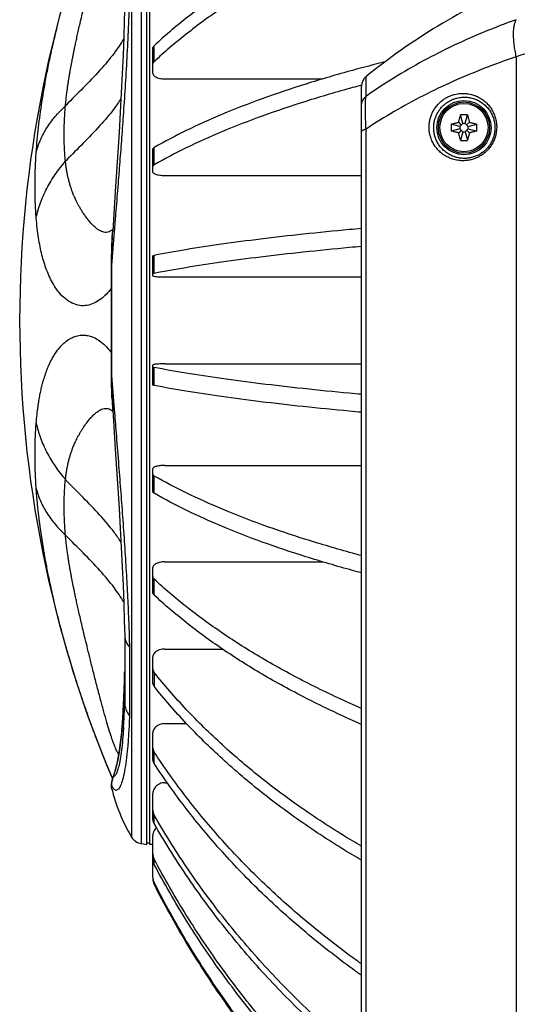
# Model space of a CAD drawing. Units: millimetres. Extents: x 0 to 297, y 0 to 210.
# Drawn here: x 168 to 176, y 155 to 172 of the extents above; entities that cross this region are included whole.
import ezdxf

# ---------------------------------------------------------------- set-up
doc = ezdxf.new("R2010")
doc.units = ezdxf.units.MM
doc.header["$LTSCALE"] = 16.335
doc.layers.get('0').update_dxf_attribs({"linetype": 'CONTINUOUS'})

msp = doc.modelspace()

# ---------------------------------------------------------------- linework, layer by layer
for p, q in [((169.921, 175.206), (169.921, 158.062)), ((170.081, 175.317), (170.081, 157.951)), ((170.178, 157.934), (170.178, 175.334)), ((170.228, 157.934), (170.228, 175.334)), ((170.278, 170.735), (170.278, 171.15)), ((170.299, 170.928), (170.299, 171.193)), ((176.309, 171.009), (176.309, 147.029)), ((174.13, 170.925), (174.129, 170.925)), ((170.478, 170.641), (173.095, 170.641)), ((173.815, 170.353), (173.815, 170.679)), ((173.742, 170.538), (173.738, 170.537)), ((173.741, 134.879), (173.741, 170.524)), ((175.423, 169.903), (175.385, 170.045)), ((175.46, 169.903), (175.498, 170.045)), ((173.815, 147.723), (173.815, 169.81)), ((175.372, 169.852), (175.23, 169.89)), ((175.372, 169.815), (175.23, 169.777)), ((175.397, 169.878), (175.353, 169.922)), ((175.423, 169.903), (175.372, 169.852)), ((175.372, 169.852), (175.372, 169.815)), ((175.372, 169.815), (175.423, 169.764)), ((175.46, 169.903), (175.423, 169.903)), ((175.511, 169.852), (175.46, 169.903)), ((175.46, 169.764), (175.511, 169.815)), ((175.485, 169.878), (175.53, 169.922)), ((175.511, 169.852), (175.652, 169.89)), ((175.511, 169.815), (175.511, 169.852)), ((175.511, 169.815), (175.652, 169.777)), ((175.397, 169.79), (175.353, 169.745)), ((175.423, 169.764), (175.385, 169.623)), ((175.423, 169.764), (175.46, 169.764)), ((175.46, 169.764), (175.498, 169.623)), ((175.485, 169.79), (175.53, 169.745)), ((170.278, 169.097), (170.278, 169.477)), ((170.299, 169.216), (170.299, 169.503)), ((170.478, 169.039), (173.741, 169.039)), ((169.605, 168.028), (169.611, 168.116)), ((170.278, 167.375), (170.278, 167.704)), ((170.299, 167.415), (170.299, 167.713)), ((169.591, 167.546), (169.591, 165.722)), ((169.592, 165.721), (169.592, 167.547)), ((170.478, 167.355), (173.741, 167.355)), ((170.278, 165.563), (170.278, 165.893)), ((170.478, 165.913), (173.741, 165.913)), ((170.299, 165.554), (170.299, 165.853)), ((170.278, 163.79), (170.278, 164.17)), ((170.478, 164.228), (173.741, 164.228)), ((170.299, 163.764), (170.299, 164.051)), ((170.478, 162.626), (173.095, 162.626)), ((170.278, 162.117), (170.278, 162.532)), ((170.299, 162.075), (170.299, 162.339)), ((169.804, 161.648), (169.81, 161.394)), ((169.81, 161.397), (169.81, 160.304)), ((169.889, 161.211), (169.889, 160.067)), ((170.478, 161.179), (171.432, 161.179)), ((170.278, 160.618), (170.278, 161.052)), ((169.807, 160.685), (169.807, 160.684)), ((170.299, 160.792), (170.299, 160.56)), ((169.793, 160.305), (169.794, 160.331)), ((169.771, 159.908), (169.769, 159.888)), ((169.769, 159.888), (169.769, 159.885)), ((169.776, 159.977), (169.776, 159.975)), ((170.478, 159.941), (170.837, 159.941)), ((169.751, 159.71), (169.752, 159.713)), ((170.278, 159.349), (170.278, 159.786)), ((169.73, 159.541), (169.731, 159.547)), ((170.299, 159.28), (170.299, 159.47)), ((169.607, 159.024), (169.6, 158.998)), ((169.617, 159.052), (169.607, 159.024)), ((169.626, 159.078), (169.617, 159.052)), ((169.595, 158.975), (169.591, 158.954)), ((169.591, 158.954), (169.591, 158.938)), ((169.591, 158.938), (169.591, 158.884)), ((169.592, 158.872), (169.592, 158.926)), ((169.6, 158.999), (169.595, 158.975)), ((170.478, 158.96), (170.517, 158.96)), ((170.278, 158.361), (170.278, 158.783)), ((170.299, 158.281), (170.299, 158.423)), ((170.278, 157.393), (170.278, 158.083)), ((170.081, 157.951), (170.178, 157.934)), ((170.228, 157.959), (170.178, 157.959)), ((170.278, 157.935), (170.228, 157.934)), ((170.299, 157.604), (170.299, 157.691)), ((170.299, 157.274), (170.299, 157.303)), ((170.311, 157.28), (170.299, 157.303))]:
    msp.add_line(p, q)
for points in [[(169.81, 171.873), (169.804, 171.621), (169.795, 171.334), (169.783, 171.035), (169.769, 170.725), (169.753, 170.408), (169.735, 170.084), (169.716, 169.757), (169.696, 169.429), (169.675, 169.101), (169.654, 168.776), (169.611, 168.116)], [(169.605, 168.028), (169.599, 167.895), (169.594, 167.765), (169.591, 167.641), (169.591, 167.546)], [(169.591, 165.722), (169.591, 165.625), (169.594, 165.5), (169.599, 165.371), (169.606, 165.237), (169.611, 165.152)], [(169.611, 165.152), (169.654, 164.494), (169.675, 164.169), (169.696, 163.841), (169.716, 163.513), (169.735, 163.185), (169.753, 162.862), (169.769, 162.544), (169.783, 162.235), (169.795, 161.935), (169.804, 161.648)], [(169.769, 159.888), (169.751, 159.712), (169.73, 159.545), (169.706, 159.397), (169.68, 159.269), (169.653, 159.161), (169.626, 159.078)], [(169.776, 159.977), (169.774, 159.948), (169.772, 159.927), (169.771, 159.908)]]:
    msp.add_lwpolyline(points)
for radius in [0.45, 0.425, 0.4]:
    msp.add_circle((175.441, 169.834), radius)
for centre, radius, start, end in [((187.645, 166.634), 19.578, 157.1327, 202.8673), ((180.441, 162.534), 10.5, 113.1734, 129.129), ((173.941, 170.524), 0.2, 129.129, 180), ((175.441, 168.615), 1.431, 87.7371, 92.2629), ((176.659, 169.834), 1.43, 177.7365, 180.0008), ((176.659, 169.834), 1.43, 179.9992, 182.2635), ((174.223, 169.834), 1.43, 359.9992, 2.2635), ((174.223, 169.834), 1.43, 357.7365, 0.0008), ((175.441, 171.052), 1.431, 267.7371, 272.2629), ((169.467, 168.283), 0.199, 308.1262, 310.5434), ((390.318, 150.464), 221.386, 175.42742, 175.57442), ((398.565, 183.453), 229.658, 184.42828, 184.57003), ((178.769, 165.759), 9.178, 182.6919, 183.1119), ((179.14, 165.779), 9.55, 183.1101, 183.3091), ((169.466, 164.984), 0.2, 49.3317, 51.7252), ((179.549, 165.803), 9.96, 183.3108, 183.7446), ((147.152, 161.341), 22.665, 357.4451, 358.3409), ((147.127, 161.341), 22.69, 357.4451, 358.3409), ((147.106, 161.342), 22.711, 356.5499, 357.4451), ((147.13, 161.342), 22.687, 356.5499, 357.3801), ((157.6, 160.629), 12.215, 356.9339, 358.4764), ((162.325, 160.552), 7.474, 353.5599, 354.8867), ((167.838, 160.059), 1.939, 354.8621, 355.2386), ((167.393, 160.096), 2.385, 355.2395, 355.5684), ((166.046, 160.197), 3.736, 355.6191, 356.5977), ((160.108, 160.498), 9.703, 356.3887, 356.9149), ((164.04, 160.356), 5.748, 351.9107, 353.5446), ((180.174, 163.689), 11.542, 203.6134, 203.778), ((171.052, 158.575), 1.51, 161.0843, 161.5204), ((168.632, 159.429), 1.057, 339.8247, 340.5922), ((169.671, 159.062), 0.0479, 159.8727, 177.0147), ((169.64, 158.938), 0.0495, 180.1393, 193.75), ((169.641, 158.884), 0.05, 180, 193.7061), ((172.507, 159.583), 3, 193.7087, 210.4625), ((169.818, 158.924), 0.226, 171.5669, 174.3982), ((170.121, 158.18), 0.233, 210.4625, 260), ((170.476, 157.393), 0.198, 180.0079, 206.9407), ((170.476, 157.363), 0.198, 180.0034, 206.9452)]:
    msp.add_arc(centre, radius, start, end)
for points, knots in [([(181.345, 175.176), (180.986, 175.141), (180.274, 175.06), (179.22, 174.903), (178.192, 174.712), (177.194, 174.487), (176.232, 174.231), (175.309, 173.945), (174.431, 173.629), (173.6, 173.285), (172.822, 172.915), (172.1, 172.52), (171.437, 172.103), (170.837, 171.665), (170.47, 171.352), (170.299, 171.193)], [0, 0, 0, 0, 1.082213, 2.148615, 3.195347, 4.218793, 5.215547, 6.182453, 7.116653, 8.015635, 8.877299, 9.70002, 10.48273, 11.225019, 11.927176, 11.927176, 11.927176, 11.927176]), ([(181.345, 174.912), (180.986, 174.877), (180.274, 174.795), (179.22, 174.638), (178.192, 174.447), (177.194, 174.223), (176.232, 173.967), (175.309, 173.68), (174.431, 173.364), (173.6, 173.02), (172.822, 172.65), (172.1, 172.256), (171.437, 171.839), (170.837, 171.401), (170.47, 171.088), (170.299, 170.928)], [0, 0, 0, 0, 1.082213, 2.148615, 3.195347, 4.218793, 5.215547, 6.182453, 7.116653, 8.015635, 8.877299, 9.70002, 10.48273, 11.225019, 11.927176, 11.927176, 11.927176, 11.927176]), ([(168.342, 169.422), (168.347, 169.491), (168.358, 169.63), (168.38, 169.838), (168.406, 170.047), (168.437, 170.26), (168.473, 170.482), (168.515, 170.717), (168.567, 170.972), (168.629, 171.253), (168.704, 171.567), (168.797, 171.92), (168.907, 172.302), (169.027, 172.688), (169.149, 173.048), (169.264, 173.371), (169.372, 173.655), (169.472, 173.906), (169.546, 174.084), (169.588, 174.179), (169.597, 174.202)], [0, 0, 0, 0, 0.209315, 0.41791, 0.627559, 0.841022, 1.063454, 1.300609, 1.558269, 1.843294, 2.163598, 2.528859, 2.938766, 3.356126, 3.739156, 4.08032, 4.383485, 4.651931, 4.88991, 4.963186, 4.963186, 4.963186, 4.963186]), ([(168.827, 170.195), (168.83, 170.227), (168.836, 170.288), (168.846, 170.375), (168.856, 170.454), (168.865, 170.524), (168.875, 170.588), (168.884, 170.647), (168.893, 170.703), (168.903, 170.759), (168.913, 170.814), (168.923, 170.869), (168.933, 170.924), (168.944, 170.981), (168.956, 171.039), (168.969, 171.103), (168.984, 171.175), (169.001, 171.253), (169.019, 171.34), (169.04, 171.435), (169.064, 171.541), (169.092, 171.659), (169.123, 171.791), (169.158, 171.939), (169.199, 172.106), (169.246, 172.297), (169.299, 172.507), (169.356, 172.726), (169.412, 172.939), (169.465, 173.135), (169.515, 173.309), (169.56, 173.457), (169.599, 173.578), (169.633, 173.674), (169.663, 173.749), (169.688, 173.803), (169.704, 173.832), (169.711, 173.843)], [0, 0, 0, 0, 0.096686, 0.184129, 0.262928, 0.33376, 0.397698, 0.456694, 0.512929, 0.568528, 0.624506, 0.681033, 0.737522, 0.793686, 0.852222, 0.916906, 0.990323, 1.070704, 1.158498, 1.255438, 1.363324, 1.483923, 1.618973, 1.770094, 1.939902, 2.136103, 2.358274, 2.591252, 2.815566, 3.018424, 3.201674, 3.357148, 3.483102, 3.583097, 3.661801, 3.724934, 3.761987, 3.761987, 3.761987, 3.761987]), ([(169.889, 172.057), (169.885, 171.891), (169.873, 171.555), (169.849, 171.054), (169.821, 170.563), (169.79, 170.101), (169.759, 169.672), (169.728, 169.258), (169.695, 168.838), (169.664, 168.453), (169.644, 168.209), (169.637, 168.113)], [0, 0, 0, 0, 0.498994, 1.007203, 1.505113, 1.972779, 2.397944, 2.79458, 3.217955, 3.663719, 3.952166, 3.952166, 3.952166, 3.952166]), ([(176.309, 171.625), (176.132, 171.562), (175.78, 171.427), (175.265, 171.199), (174.764, 170.945), (174.279, 170.664), (173.968, 170.46), (173.815, 170.353)], [0, 0, 0, 0, 0.565859, 1.128703, 1.690158, 2.249649, 2.807941, 2.807941, 2.807941, 2.807941]), ([(176.309, 171.009), (176.302, 171.043), (176.289, 171.11), (176.275, 171.207), (176.266, 171.298), (176.263, 171.382), (176.265, 171.457), (176.273, 171.523), (176.287, 171.579), (176.301, 171.611), (176.309, 171.625)], [0, 0, 0, 0, 0.1042792, 0.2029247, 0.294771, 0.3788085, 0.4542349, 0.5205254, 0.5775423, 0.6257207, 0.6257207, 0.6257207, 0.6257207]), ([(184.573, 171.009), (184.372, 171.076), (183.967, 171.199), (183.349, 171.352), (182.72, 171.475), (182.081, 171.567), (181.432, 171.629), (180.773, 171.66), (180.109, 171.66), (179.45, 171.629), (178.801, 171.567), (178.163, 171.475), (177.534, 171.352), (176.916, 171.199), (176.51, 171.076), (176.309, 171.009)], [0, 0, 0, 0, 0.634763, 1.270144, 1.91076, 2.555757, 3.204879, 3.865777, 4.534424, 5.195335, 5.844508, 6.489566, 7.130214, 7.765574, 8.400468, 8.400468, 8.400468, 8.400468]), ([(169.794, 171.308), (169.745, 171.225), (169.622, 171.044), (169.394, 170.774), (169.123, 170.493), (168.928, 170.3), (168.831, 170.199), (168.827, 170.195)], [0, 0, 0, 0, 0.289312, 0.655588, 1.058672, 1.460469, 1.478236, 1.478236, 1.478236, 1.478236]), ([(170.278, 171.15), (170.278, 171.155), (170.279, 171.166), (170.287, 171.18), (170.295, 171.189), (170.299, 171.193)], [0, 0, 0, 0, 0.01485279, 0.03087423, 0.04891205, 0.04891205, 0.04891205, 0.04891205]), ([(176.309, 171.009), (176.132, 170.95), (175.781, 170.823), (175.265, 170.607), (174.765, 170.368), (174.28, 170.104), (173.968, 169.911), (173.815, 169.81)], [0, 0, 0, 0, 0.561915, 1.119671, 1.674701, 2.226251, 2.774864, 2.774864, 2.774864, 2.774864]), ([(170.299, 170.928), (170.295, 170.924), (170.287, 170.916), (170.279, 170.901), (170.278, 170.891), (170.278, 170.886)], [0, 0, 0, 0, 0.01803782, 0.03405926, 0.04891205, 0.04891205, 0.04891205, 0.04891205]), ([(174.129, 170.925), (173.95, 170.88), (173.509, 170.765), (172.828, 170.566), (172.107, 170.323), (171.445, 170.067), (170.846, 169.798), (170.473, 169.603), (170.299, 169.503)], [0, 0, 0, 0, 0.555512, 1.366071, 2.127502, 2.837538, 3.49448, 4.097279, 4.097279, 4.097279, 4.097279]), ([(170.278, 170.735), (170.278, 170.728), (170.282, 170.713), (170.298, 170.692), (170.322, 170.675), (170.354, 170.66), (170.392, 170.649), (170.434, 170.643), (170.463, 170.641), (170.478, 170.641)], [0, 0, 0, 0, 0.0215701, 0.0463872, 0.0761747, 0.1111853, 0.150735, 0.1935788, 0.2381457, 0.2381457, 0.2381457, 0.2381457]), ([(173.738, 170.537), (173.689, 170.524), (173.38, 170.44), (172.828, 170.279), (172.107, 170.036), (171.445, 169.78), (170.846, 169.511), (170.473, 169.316), (170.299, 169.216)], [0, 0, 0, 0, 0.151044, 0.961604, 1.723034, 2.43307, 3.090013, 3.692811, 3.692811, 3.692811, 3.692811]), ([(169.748, 170.314), (169.712, 170.258), (169.604, 170.102), (169.394, 169.855), (169.123, 169.574), (168.928, 169.38), (168.831, 169.28), (168.827, 169.276)], [0, 0, 0, 0, 0.20173, 0.568006, 0.97109, 1.372887, 1.390648, 1.390648, 1.390648, 1.390648]), ([(173.741, 170.201), (173.741, 170.213), (173.743, 170.236), (173.753, 170.27), (173.768, 170.301), (173.789, 170.33), (173.806, 170.346), (173.815, 170.353)], [0, 0, 0, 0, 0.0347138, 0.0694761, 0.1043287, 0.1393023, 0.1744119, 0.1744119, 0.1744119, 0.1744119]), ([(173.815, 169.81), (173.814, 169.84), (173.811, 169.897), (173.808, 169.979), (173.806, 170.055), (173.805, 170.123), (173.804, 170.184), (173.805, 170.238), (173.807, 170.283), (173.81, 170.321), (173.813, 170.343), (173.815, 170.353)], [0, 0, 0, 0, 0.0883192, 0.1709472, 0.2469669, 0.3156154, 0.3765215, 0.429986, 0.4760531, 0.5141029, 0.5433949, 0.5433949, 0.5433949, 0.5433949]), ([(175.417, 169.284), (175.39, 169.284), (175.335, 169.289), (175.254, 169.308), (175.175, 169.339), (175.102, 169.381), (175.037, 169.434), (174.981, 169.495), (174.936, 169.562), (174.901, 169.632), (174.878, 169.704), (174.864, 169.775), (174.86, 169.846), (174.865, 169.915), (174.878, 169.981), (174.898, 170.045), (174.926, 170.106), (174.962, 170.163), (175.005, 170.218), (175.056, 170.267), (175.112, 170.31), (175.17, 170.344), (175.228, 170.368), (175.283, 170.385), (175.333, 170.396), (175.378, 170.401), (175.405, 170.402), (175.417, 170.402)], [0, 0, 0, 0, 0.081727, 0.165025, 0.249384, 0.333995, 0.41802, 0.500598, 0.581042, 0.658989, 0.734234, 0.806887, 0.877239, 0.945799, 1.013241, 1.07993, 1.146186, 1.213101, 1.282335, 1.353999, 1.425315, 1.493188, 1.556219, 1.6138, 1.665292, 1.71001, 1.747204, 1.747204, 1.747204, 1.747204]), ([(175.441, 169.322), (175.417, 169.323), (175.367, 169.327), (175.293, 169.344), (175.222, 169.373), (175.156, 169.412), (175.097, 169.46), (175.046, 169.515), (175.005, 169.576), (174.974, 169.64), (174.953, 169.705), (174.941, 169.77), (174.937, 169.834), (174.941, 169.897), (174.953, 169.957), (174.972, 170.015), (174.997, 170.07), (175.029, 170.123), (175.068, 170.172), (175.114, 170.217), (175.165, 170.256), (175.218, 170.286), (175.27, 170.309), (175.32, 170.324), (175.365, 170.334), (175.405, 170.338), (175.43, 170.339), (175.441, 170.34)], [0, 0, 0, 0, 0.074077, 0.149607, 0.226113, 0.302873, 0.379132, 0.454107, 0.527173, 0.597991, 0.666367, 0.732393, 0.796324, 0.858619, 0.919882, 0.98044, 1.040584, 1.101301, 1.164094, 1.229062, 1.293688, 1.355177, 1.412267, 1.464414, 1.511046, 1.551544, 1.585229, 1.585229, 1.585229, 1.585229]), ([(175.417, 170.402), (175.445, 170.402), (175.502, 170.399), (175.585, 170.381), (175.664, 170.35), (175.738, 170.308), (175.804, 170.256), (175.861, 170.196), (175.907, 170.129), (175.943, 170.058), (175.968, 169.984), (175.982, 169.909), (175.985, 169.835), (175.979, 169.762), (175.964, 169.692), (175.941, 169.625), (175.91, 169.563), (175.871, 169.504), (175.825, 169.451), (175.772, 169.403), (175.712, 169.362), (175.646, 169.328), (175.574, 169.303), (175.497, 169.287), (175.444, 169.284), (175.417, 169.284)], [0, 0, 0, 0, 0.083958, 0.168701, 0.25369, 0.338412, 0.42238, 0.505171, 0.586441, 0.665982, 0.743672, 0.819516, 0.89361, 0.966131, 1.037383, 1.107689, 1.177462, 1.247174, 1.317243, 1.388162, 1.460385, 1.534284, 1.61025, 1.688516, 1.76921, 1.76921, 1.76921, 1.76921]), ([(175.441, 170.34), (175.467, 170.34), (175.518, 170.337), (175.593, 170.32), (175.665, 170.293), (175.732, 170.254), (175.792, 170.207), (175.843, 170.152), (175.885, 170.091), (175.918, 170.026), (175.94, 169.959), (175.953, 169.891), (175.956, 169.823), (175.951, 169.757), (175.938, 169.694), (175.916, 169.633), (175.888, 169.576), (175.853, 169.523), (175.811, 169.474), (175.763, 169.431), (175.709, 169.393), (175.649, 169.363), (175.583, 169.34), (175.514, 169.325), (175.466, 169.322), (175.441, 169.322)], [0, 0, 0, 0, 0.076039, 0.152838, 0.229897, 0.306762, 0.382998, 0.458216, 0.5321, 0.604452, 0.67515, 0.744188, 0.811642, 0.877662, 0.942518, 1.006496, 1.069967, 1.133354, 1.197035, 1.261456, 1.327028, 1.394091, 1.463001, 1.533977, 1.607122, 1.607122, 1.607122, 1.607122]), ([(168.342, 169.422), (168.36, 169.492), (168.408, 169.633), (168.514, 169.834), (168.654, 170.024), (168.766, 170.14), (168.827, 170.195)], [0, 0, 0, 0, 0.2188208, 0.4443919, 0.6792689, 0.9252981, 0.9252981, 0.9252981, 0.9252981]), ([(168.827, 169.276), (168.824, 169.303), (168.819, 169.361), (168.813, 169.448), (168.809, 169.536), (168.806, 169.626), (168.805, 169.716), (168.806, 169.808), (168.809, 169.902), (168.813, 169.997), (168.819, 170.095), (168.824, 170.162), (168.827, 170.195)], [0, 0, 0, 0, 0.083183, 0.1723159, 0.2612788, 0.3500432, 0.4402901, 0.5322277, 0.6258094, 0.721415, 0.8194987, 0.9205203, 0.9205203, 0.9205203, 0.9205203]), ([(175.353, 169.922), (175.354, 169.93), (175.358, 169.945), (175.363, 169.967), (175.37, 169.991), (175.377, 170.017), (175.382, 170.035), (175.385, 170.045)], [0, 0, 0, 0, 0.0226154, 0.0457385, 0.0702338, 0.0968877, 0.12642, 0.12642, 0.12642, 0.12642]), ([(175.498, 170.045), (175.501, 170.035), (175.506, 170.017), (175.513, 169.991), (175.519, 169.967), (175.525, 169.944), (175.528, 169.93), (175.53, 169.922)], [0, 0, 0, 0, 0.029559, 0.0562526, 0.080771, 0.1038834, 0.12642, 0.12642, 0.12642, 0.12642]), ([(173.741, 169.767), (173.741, 169.771), (173.744, 169.778), (173.755, 169.788), (173.77, 169.796), (173.791, 169.804), (173.806, 169.808), (173.815, 169.81)], [0, 0, 0, 0, 0.01034265, 0.02369833, 0.04136923, 0.06354814, 0.08990837, 0.08990837, 0.08990837, 0.08990837]), ([(175.23, 169.89), (175.24, 169.893), (175.259, 169.899), (175.285, 169.906), (175.309, 169.912), (175.331, 169.917), (175.346, 169.921), (175.353, 169.922)], [0, 0, 0, 0, 0.0302939, 0.0577001, 0.0823837, 0.1050044, 0.12642, 0.12642, 0.12642, 0.12642]), ([(175.53, 169.922), (175.537, 169.921), (175.551, 169.917), (175.573, 169.912), (175.597, 169.906), (175.624, 169.899), (175.642, 169.893), (175.652, 169.89)], [0, 0, 0, 0, 0.0214336, 0.0440616, 0.0687486, 0.0961452, 0.12642, 0.12642, 0.12642, 0.12642]), ([(175.353, 169.745), (175.346, 169.747), (175.331, 169.75), (175.309, 169.756), (175.285, 169.762), (175.259, 169.769), (175.24, 169.774), (175.23, 169.777)], [0, 0, 0, 0, 0.0214336, 0.0440616, 0.0687486, 0.0961452, 0.12642, 0.12642, 0.12642, 0.12642]), ([(175.385, 169.623), (175.382, 169.632), (175.377, 169.65), (175.37, 169.676), (175.363, 169.7), (175.358, 169.723), (175.354, 169.738), (175.353, 169.745)], [0, 0, 0, 0, 0.029559, 0.0562526, 0.080771, 0.1038834, 0.12642, 0.12642, 0.12642, 0.12642]), ([(175.53, 169.745), (175.528, 169.738), (175.525, 169.723), (175.519, 169.7), (175.513, 169.676), (175.506, 169.65), (175.501, 169.632), (175.498, 169.623)], [0, 0, 0, 0, 0.0226154, 0.0457385, 0.0702338, 0.0968877, 0.12642, 0.12642, 0.12642, 0.12642]), ([(175.652, 169.777), (175.642, 169.774), (175.624, 169.769), (175.597, 169.762), (175.573, 169.756), (175.551, 169.75), (175.537, 169.747), (175.53, 169.745)], [0, 0, 0, 0, 0.0302939, 0.0577001, 0.0823837, 0.1050044, 0.12642, 0.12642, 0.12642, 0.12642]), ([(170.278, 169.477), (170.278, 169.48), (170.28, 169.487), (170.288, 169.496), (170.295, 169.501), (170.299, 169.503)], [0, 0, 0, 0, 0.00934458, 0.02073764, 0.03525174, 0.03525174, 0.03525174, 0.03525174]), ([(168.342, 168.336), (168.339, 168.369), (168.335, 168.438), (168.329, 168.542), (168.325, 168.648), (168.323, 168.754), (168.322, 168.861), (168.323, 168.969), (168.325, 169.079), (168.329, 169.191), (168.335, 169.306), (168.339, 169.383), (168.342, 169.422)], [0, 0, 0, 0, 0.099829, 0.206492, 0.312584, 0.418039, 0.52483, 0.633186, 0.743047, 0.854866, 0.969193, 1.086569, 1.086569, 1.086569, 1.086569]), ([(168.342, 168.336), (168.36, 168.42), (168.407, 168.587), (168.513, 168.829), (168.653, 169.061), (168.766, 169.206), (168.827, 169.276)], [0, 0, 0, 0, 0.256832, 0.519675, 0.789888, 1.068377, 1.068377, 1.068377, 1.068377]), ([(169.59, 168.126), (169.584, 168.122), (169.565, 168.109), (169.53, 168.094), (169.487, 168.092), (169.445, 168.101), (169.403, 168.119), (169.358, 168.148), (169.31, 168.187), (169.26, 168.236), (169.213, 168.29), (169.17, 168.346), (169.132, 168.4), (169.099, 168.451), (169.07, 168.499), (169.045, 168.543), (169.023, 168.585), (169.003, 168.625), (168.986, 168.663), (168.97, 168.698), (168.957, 168.73), (168.945, 168.76), (168.935, 168.788), (168.925, 168.816), (168.915, 168.844), (168.906, 168.873), (168.897, 168.903), (168.889, 168.934), (168.88, 168.966), (168.872, 169.002), (168.863, 169.042), (168.854, 169.088), (168.844, 169.142), (168.835, 169.206), (168.83, 169.251), (168.827, 169.276)], [0, 0, 0, 0, 0.023579, 0.068231, 0.110602, 0.15137, 0.195369, 0.248004, 0.310592, 0.381637, 0.456246, 0.527872, 0.593459, 0.653652, 0.708989, 0.760118, 0.807535, 0.851786, 0.893449, 0.932231, 0.966921, 0.998129, 1.027518, 1.056719, 1.086727, 1.117507, 1.148799, 1.18043, 1.213163, 1.248746, 1.289096, 1.335983, 1.390622, 1.45428, 1.528446, 1.528446, 1.528446, 1.528446]), ([(170.299, 169.216), (170.295, 169.214), (170.288, 169.209), (170.28, 169.2), (170.278, 169.193), (170.278, 169.19)], [0, 0, 0, 0, 0.0145141, 0.02590716, 0.03525174, 0.03525174, 0.03525174, 0.03525174]), ([(170.278, 169.097), (170.278, 169.093), (170.283, 169.082), (170.299, 169.07), (170.323, 169.06), (170.355, 169.051), (170.392, 169.044), (170.434, 169.04), (170.463, 169.039), (170.478, 169.039)], [0, 0, 0, 0, 0.0138579, 0.0330771, 0.0593245, 0.0923001, 0.1308469, 0.173337, 0.217865, 0.217865, 0.217865, 0.217865]), ([(169.591, 167.171), (169.584, 167.161), (169.548, 167.116), (169.481, 167.041), (169.382, 166.96), (169.273, 166.902), (169.154, 166.873), (169.028, 166.881), (168.903, 166.931), (168.792, 167.015), (168.7, 167.119), (168.625, 167.231), (168.564, 167.349), (168.513, 167.47), (168.471, 167.595), (168.435, 167.724), (168.405, 167.861), (168.379, 168.008), (168.357, 168.167), (168.347, 168.278), (168.342, 168.336)], [0, 0, 0, 0, 0.036967, 0.172764, 0.299938, 0.420911, 0.539157, 0.661385, 0.795441, 0.936814, 1.075415, 1.210003, 1.341852, 1.472261, 1.603005, 1.736265, 1.87525, 2.023525, 2.183572, 2.35772, 2.35772, 2.35772, 2.35772]), ([(169.592, 167.547), (169.592, 167.592), (169.592, 167.686), (169.596, 167.83), (169.602, 167.975), (169.608, 168.07), (169.611, 168.115)], [0, 0, 0, 0, 0.1347564, 0.2810589, 0.4336216, 0.5687058, 0.5687058, 0.5687058, 0.5687058]), ([(169.613, 168.148), (169.611, 168.146), (169.606, 168.14), (169.6, 168.135), (169.596, 168.132)], [0, 0, 0, 0, 0.00713839, 0.02302209, 0.02302209, 0.02302209, 0.02302209]), ([(173.741, 168.159), (173.673, 168.153), (173.351, 168.124), (172.792, 168.068), (172.084, 167.987), (171.434, 167.902), (170.845, 167.813), (170.474, 167.747), (170.299, 167.713)], [0, 0, 0, 0, 0.204125, 0.971888, 1.685551, 2.341969, 2.93831, 3.472057, 3.472057, 3.472057, 3.472057]), ([(173.741, 167.861), (173.673, 167.855), (173.351, 167.825), (172.792, 167.769), (172.084, 167.689), (171.434, 167.603), (170.845, 167.514), (170.474, 167.449), (170.299, 167.415)], [0, 0, 0, 0, 0.204125, 0.971888, 1.685551, 2.341969, 2.93831, 3.472057, 3.472057, 3.472057, 3.472057]), ([(170.278, 167.704), (170.278, 167.706), (170.281, 167.709), (170.289, 167.711), (170.295, 167.712), (170.299, 167.713)], [0, 0, 0, 0, 0.00389722, 0.01171595, 0.02390535, 0.02390535, 0.02390535, 0.02390535]), ([(170.299, 167.415), (170.295, 167.414), (170.289, 167.412), (170.281, 167.41), (170.278, 167.407), (170.278, 167.406)], [0, 0, 0, 0, 0.01218941, 0.02000813, 0.02390535, 0.02390535, 0.02390535, 0.02390535]), ([(170.278, 167.375), (170.278, 167.372), (170.286, 167.368), (170.3, 167.365), (170.324, 167.362), (170.355, 167.359), (170.392, 167.357), (170.434, 167.355), (170.463, 167.355), (170.478, 167.355)], [0, 0, 0, 0, 0.0066463, 0.0220074, 0.0461231, 0.0779432, 0.1159363, 0.1582337, 0.2027406, 0.2027406, 0.2027406, 0.2027406]), ([(168.342, 164.932), (168.345, 164.964), (168.35, 165.024), (168.359, 165.109), (168.369, 165.183), (168.378, 165.246), (168.387, 165.302), (168.395, 165.351), (168.404, 165.396), (168.412, 165.439), (168.422, 165.482), (168.431, 165.523), (168.442, 165.564), (168.452, 165.604), (168.464, 165.644), (168.477, 165.687), (168.492, 165.734), (168.51, 165.784), (168.53, 165.838), (168.554, 165.894), (168.582, 165.952), (168.614, 166.014), (168.652, 166.077), (168.698, 166.143), (168.753, 166.21), (168.819, 166.274), (168.897, 166.33), (168.983, 166.37), (169.071, 166.39), (169.157, 166.391), (169.242, 166.374), (169.33, 166.338), (169.422, 166.278), (169.511, 166.195), (169.565, 166.13), (169.591, 166.097)], [0, 0, 0, 0, 0.096846, 0.181734, 0.255736, 0.319833, 0.375167, 0.424059, 0.469187, 0.512983, 0.556424, 0.599307, 0.641281, 0.682157, 0.72344, 0.767425, 0.816299, 0.870425, 0.927879, 0.988508, 1.053048, 1.122095, 1.196187, 1.275999, 1.362118, 1.455443, 1.552541, 1.647571, 1.73727, 1.8217, 1.903655, 1.99545, 2.105822, 2.23189, 2.358529, 2.358529, 2.358529, 2.358529]), ([(170.478, 165.913), (170.463, 165.913), (170.434, 165.912), (170.392, 165.911), (170.355, 165.909), (170.324, 165.906), (170.3, 165.902), (170.286, 165.899), (170.278, 165.895), (170.278, 165.893)], [0, 0, 0, 0, 0.0445069, 0.0868043, 0.1247974, 0.1566175, 0.1807331, 0.1960943, 0.2027406, 0.2027406, 0.2027406, 0.2027406]), ([(169.601, 165.328), (169.599, 165.369), (169.595, 165.457), (169.592, 165.588), (169.592, 165.678), (169.592, 165.721)], [0, 0, 0, 0, 0.1242768, 0.2645734, 0.3930736, 0.3930736, 0.3930736, 0.3930736]), ([(170.278, 165.862), (170.278, 165.86), (170.281, 165.858), (170.289, 165.855), (170.295, 165.854), (170.299, 165.853)], [0, 0, 0, 0, 0.00389722, 0.01171595, 0.02390535, 0.02390535, 0.02390535, 0.02390535]), ([(173.741, 165.407), (173.673, 165.413), (173.351, 165.442), (172.792, 165.498), (172.084, 165.579), (171.434, 165.664), (170.845, 165.753), (170.474, 165.819), (170.299, 165.853)], [0, 0, 0, 0, 0.204125, 0.971888, 1.685551, 2.341969, 2.93831, 3.472057, 3.472057, 3.472057, 3.472057]), ([(170.299, 165.554), (170.295, 165.555), (170.289, 165.557), (170.281, 165.559), (170.278, 165.562), (170.278, 165.563)], [0, 0, 0, 0, 0.01218941, 0.02000813, 0.02390535, 0.02390535, 0.02390535, 0.02390535]), ([(173.741, 165.108), (173.673, 165.114), (173.351, 165.144), (172.792, 165.2), (172.084, 165.28), (171.434, 165.366), (170.845, 165.455), (170.474, 165.52), (170.299, 165.554)], [0, 0, 0, 0, 0.204125, 0.971888, 1.685551, 2.341969, 2.93831, 3.472057, 3.472057, 3.472057, 3.472057]), ([(168.827, 163.992), (168.83, 164.016), (168.835, 164.062), (168.845, 164.126), (168.854, 164.181), (168.864, 164.228), (168.872, 164.269), (168.881, 164.304), (168.889, 164.336), (168.898, 164.367), (168.907, 164.397), (168.916, 164.426), (168.926, 164.454), (168.936, 164.482), (168.946, 164.51), (168.958, 164.54), (168.972, 164.572), (168.987, 164.607), (169.005, 164.645), (169.024, 164.685), (169.047, 164.727), (169.072, 164.772), (169.101, 164.819), (169.134, 164.87), (169.172, 164.924), (169.215, 164.979), (169.262, 165.034), (169.311, 165.082), (169.359, 165.121), (169.404, 165.149), (169.446, 165.167), (169.488, 165.176), (169.531, 165.173), (169.565, 165.159), (169.584, 165.146), (169.59, 165.141)], [0, 0, 0, 0, 0.074459, 0.138825, 0.194293, 0.241877, 0.282625, 0.318362, 0.351114, 0.382685, 0.413828, 0.444436, 0.47428, 0.503365, 0.53275, 0.564071, 0.598956, 0.637844, 0.679517, 0.723782, 0.771258, 0.822499, 0.878004, 0.938352, 1.003989, 1.075297, 1.1493, 1.219794, 1.281936, 1.334171, 1.377873, 1.418467, 1.460765, 1.505388, 1.52895, 1.52895, 1.52895, 1.52895]), ([(169.597, 165.136), (169.601, 165.132), (169.606, 165.127), (169.612, 165.122), (169.613, 165.12)], [0, 0, 0, 0, 0.01590952, 0.02255577, 0.02255577, 0.02255577, 0.02255577]), ([(169.637, 165.154), (169.647, 165.026), (169.67, 164.737), (169.705, 164.295), (169.741, 163.831), (169.775, 163.373), (169.807, 162.918), (169.835, 162.469), (169.858, 162.037), (169.877, 161.619), (169.886, 161.345), (169.889, 161.211)], [0, 0, 0, 0, 0.385314, 0.87135, 1.328294, 1.781077, 2.250872, 2.69681, 3.128458, 3.54981, 3.95196, 3.95196, 3.95196, 3.95196]), ([(168.342, 163.846), (168.339, 163.885), (168.335, 163.963), (168.329, 164.078), (168.325, 164.19), (168.323, 164.301), (168.322, 164.409), (168.323, 164.516), (168.325, 164.622), (168.329, 164.727), (168.335, 164.83), (168.339, 164.899), (168.342, 164.932)], [0, 0, 0, 0, 0.11833, 0.233179, 0.345343, 0.455598, 0.564491, 0.671479, 0.776315, 0.881353, 0.987189, 1.086569, 1.086569, 1.086569, 1.086569]), ([(168.342, 164.932), (168.36, 164.848), (168.407, 164.681), (168.513, 164.439), (168.653, 164.206), (168.766, 164.062), (168.827, 163.992)], [0, 0, 0, 0, 0.256832, 0.519675, 0.789888, 1.068377, 1.068377, 1.068377, 1.068377]), ([(170.478, 164.228), (170.463, 164.228), (170.434, 164.227), (170.392, 164.223), (170.355, 164.216), (170.323, 164.208), (170.299, 164.197), (170.283, 164.186), (170.278, 164.175), (170.278, 164.17)], [0, 0, 0, 0, 0.044528, 0.0870181, 0.1255649, 0.1585405, 0.1847879, 0.2040071, 0.217865, 0.217865, 0.217865, 0.217865]), ([(168.827, 163.072), (168.824, 163.106), (168.819, 163.173), (168.813, 163.271), (168.809, 163.368), (168.806, 163.462), (168.805, 163.554), (168.806, 163.644), (168.809, 163.733), (168.813, 163.821), (168.819, 163.907), (168.824, 163.964), (168.827, 163.992)], [0, 0, 0, 0, 0.1018568, 0.2003853, 0.2962811, 0.3901924, 0.4825774, 0.5729792, 0.6612136, 0.7492843, 0.8377191, 0.9205209, 0.9205209, 0.9205209, 0.9205209]), ([(169.748, 162.954), (169.712, 163.01), (169.603, 163.166), (169.394, 163.413), (169.123, 163.694), (168.928, 163.887), (168.831, 163.987), (168.827, 163.992)], [0, 0, 0, 0, 0.201023, 0.567299, 0.970383, 1.37218, 1.38994, 1.38994, 1.38994, 1.38994]), ([(170.278, 164.078), (170.278, 164.074), (170.28, 164.068), (170.288, 164.059), (170.295, 164.054), (170.299, 164.051)], [0, 0, 0, 0, 0.00934458, 0.02073764, 0.03525174, 0.03525174, 0.03525174, 0.03525174]), ([(173.741, 162.73), (173.691, 162.743), (173.381, 162.827), (172.828, 162.989), (172.107, 163.231), (171.445, 163.488), (170.846, 163.756), (170.473, 163.951), (170.299, 164.051)], [0, 0, 0, 0, 0.15434, 0.9649, 1.72633, 2.436366, 3.093309, 3.696107, 3.696107, 3.696107, 3.696107]), ([(168.342, 163.846), (168.36, 163.775), (168.408, 163.634), (168.514, 163.433), (168.654, 163.243), (168.766, 163.128), (168.827, 163.072)], [0, 0, 0, 0, 0.2188208, 0.4443919, 0.6792689, 0.9252981, 0.9252981, 0.9252981, 0.9252981]), ([(169.598, 159.066), (169.594, 159.074), (169.561, 159.15), (169.494, 159.307), (169.396, 159.55), (169.291, 159.824), (169.182, 160.125), (169.073, 160.442), (168.97, 160.763), (168.878, 161.067), (168.801, 161.338), (168.738, 161.573), (168.686, 161.778), (168.643, 161.957), (168.606, 162.117), (168.575, 162.258), (168.549, 162.385), (168.526, 162.499), (168.506, 162.603), (168.489, 162.696), (168.474, 162.78), (168.461, 162.857), (168.449, 162.929), (168.438, 163.001), (168.427, 163.073), (168.417, 163.143), (168.407, 163.214), (168.398, 163.285), (168.388, 163.361), (168.378, 163.446), (168.368, 163.541), (168.358, 163.642), (168.349, 163.745), (168.344, 163.813), (168.342, 163.846)], [0, 0, 0, 0, 0.025639, 0.250232, 0.512324, 0.811667, 1.130187, 1.471195, 1.817189, 2.14184, 2.424242, 2.663463, 2.872347, 3.056241, 3.218591, 3.362549, 3.49093, 3.606407, 3.711578, 3.807527, 3.891762, 3.967578, 4.039959, 4.112636, 4.185361, 4.257177, 4.327424, 4.397732, 4.472788, 4.557476, 4.65456, 4.758902, 4.863735, 4.963325, 4.963325, 4.963325, 4.963325]), ([(170.299, 163.764), (170.295, 163.767), (170.288, 163.772), (170.28, 163.78), (170.278, 163.787), (170.278, 163.79)], [0, 0, 0, 0, 0.0145141, 0.02590716, 0.03525174, 0.03525174, 0.03525174, 0.03525174]), ([(173.741, 162.443), (173.691, 162.456), (173.381, 162.54), (172.828, 162.702), (172.107, 162.944), (171.445, 163.2), (170.846, 163.469), (170.473, 163.664), (170.299, 163.764)], [0, 0, 0, 0, 0.15434, 0.9649, 1.72633, 2.436366, 3.093309, 3.696107, 3.696107, 3.696107, 3.696107]), ([(169.711, 159.426), (169.703, 159.439), (169.686, 159.471), (169.66, 159.527), (169.63, 159.602), (169.596, 159.698), (169.557, 159.82), (169.512, 159.968), (169.463, 160.143), (169.409, 160.341), (169.353, 160.555), (169.296, 160.775), (169.244, 160.985), (169.197, 161.175), (169.156, 161.342), (169.121, 161.489), (169.09, 161.62), (169.063, 161.737), (169.039, 161.842), (169.018, 161.937), (169, 162.023), (168.983, 162.101), (168.968, 162.171), (168.955, 162.235), (168.943, 162.293), (168.933, 162.349), (168.922, 162.404), (168.912, 162.46), (168.902, 162.515), (168.893, 162.569), (168.883, 162.625), (168.874, 162.685), (168.864, 162.753), (168.854, 162.828), (168.844, 162.909), (168.834, 162.991), (168.829, 163.046), (168.827, 163.072)], [0, 0, 0, 0, 0.04497, 0.108117, 0.186989, 0.287316, 0.413616, 0.569411, 0.753074, 0.958056, 1.184398, 1.417998, 1.639399, 1.834567, 2.003666, 2.154082, 2.288261, 2.407986, 2.515091, 2.611346, 2.698553, 2.778416, 2.851218, 2.915295, 2.973443, 3.029414, 3.085752, 3.142221, 3.198163, 3.25314, 3.308551, 3.368106, 3.435604, 3.513112, 3.59655, 3.680623, 3.760822, 3.760822, 3.760822, 3.760822]), ([(169.794, 161.96), (169.745, 162.043), (169.622, 162.224), (169.394, 162.494), (169.123, 162.774), (168.928, 162.968), (168.831, 163.068), (168.827, 163.072)], [0, 0, 0, 0, 0.289089, 0.655366, 1.05845, 1.460246, 1.478013, 1.478013, 1.478013, 1.478013]), ([(170.478, 162.626), (170.463, 162.626), (170.434, 162.625), (170.392, 162.618), (170.354, 162.607), (170.322, 162.593), (170.298, 162.575), (170.282, 162.555), (170.278, 162.539), (170.278, 162.532)], [0, 0, 0, 0, 0.0445669, 0.0874107, 0.1269604, 0.161971, 0.1917585, 0.2165756, 0.2381457, 0.2381457, 0.2381457, 0.2381457]), ([(170.278, 162.382), (170.278, 162.377), (170.279, 162.367), (170.287, 162.352), (170.295, 162.343), (170.299, 162.339)], [0, 0, 0, 0, 0.01485279, 0.03087423, 0.04891205, 0.04891205, 0.04891205, 0.04891205]), ([(173.741, 160.194), (173.691, 160.215), (173.379, 160.353), (172.822, 160.617), (172.1, 161.012), (171.437, 161.429), (170.837, 161.867), (170.47, 162.18), (170.299, 162.339)], [0, 0, 0, 0, 0.162407, 1.024072, 1.846792, 2.629503, 3.371791, 4.073948, 4.073948, 4.073948, 4.073948]), ([(170.299, 162.075), (170.295, 162.079), (170.287, 162.087), (170.279, 162.102), (170.278, 162.112), (170.278, 162.117)], [0, 0, 0, 0, 0.01803782, 0.03405926, 0.04891205, 0.04891205, 0.04891205, 0.04891205]), ([(173.741, 159.929), (173.691, 159.951), (173.379, 160.088), (172.822, 160.353), (172.1, 160.747), (171.437, 161.164), (170.837, 161.602), (170.47, 161.915), (170.299, 162.075)], [0, 0, 0, 0, 0.162407, 1.024072, 1.846792, 2.629503, 3.371791, 4.073948, 4.073948, 4.073948, 4.073948]), ([(169.81, 161.394), (169.811, 161.374), (169.817, 161.331), (169.844, 161.268), (169.873, 161.229), (169.889, 161.211)], [0, 0, 0, 0, 0.0599135, 0.1290497, 0.2031863, 0.2031863, 0.2031863, 0.2031863]), ([(170.478, 161.179), (170.463, 161.179), (170.433, 161.177), (170.391, 161.168), (170.353, 161.153), (170.321, 161.133), (170.297, 161.109), (170.281, 161.081), (170.278, 161.061), (170.278, 161.052)], [0, 0, 0, 0, 0.0446177, 0.0879193, 0.1287422, 0.1662455, 0.2001053, 0.2307317, 0.2594067, 0.2594067, 0.2594067, 0.2594067]), ([(170.278, 160.85), (170.278, 160.843), (170.279, 160.829), (170.287, 160.81), (170.295, 160.798), (170.299, 160.792)], [0, 0, 0, 0, 0.0198683, 0.04042236, 0.06222215, 0.06222215, 0.06222215, 0.06222215]), ([(169.807, 160.684), (169.808, 160.697), (169.808, 160.723), (169.809, 160.765), (169.81, 160.793), (169.81, 160.808)], [0, 0, 0, 0, 0.0381124, 0.0796196, 0.1237987, 0.1237987, 0.1237987, 0.1237987]), ([(173.739, 157.906), (173.69, 157.935), (173.376, 158.12), (172.816, 158.479), (172.094, 159.011), (171.431, 159.573), (170.831, 160.163), (170.468, 160.58), (170.299, 160.792)], [0, 0, 0, 0, 0.171304, 1.095491, 1.991999, 2.860548, 3.701393, 4.515291, 4.515291, 4.515291, 4.515291]), ([(170.299, 160.56), (170.295, 160.566), (170.287, 160.578), (170.279, 160.598), (170.278, 160.611), (170.278, 160.618)], [0, 0, 0, 0, 0.02179979, 0.04235385, 0.06222215, 0.06222215, 0.06222215, 0.06222215]), ([(173.74, 157.673), (173.691, 157.702), (173.376, 157.888), (172.816, 158.247), (172.094, 158.779), (171.431, 159.341), (170.831, 159.931), (170.468, 160.348), (170.299, 160.56)], [0, 0, 0, 0, 0.17238, 1.096567, 1.993075, 2.861624, 3.702469, 4.516367, 4.516367, 4.516367, 4.516367]), ([(169.81, 160.304), (169.81, 160.276), (169.816, 160.221), (169.843, 160.14), (169.872, 160.09), (169.889, 160.067)], [0, 0, 0, 0, 0.082004, 0.1663604, 0.253505, 0.253505, 0.253505, 0.253505]), ([(169.889, 160.067), (169.886, 159.972), (169.878, 159.795), (169.86, 159.548), (169.838, 159.337), (169.81, 159.161), (169.781, 159.022), (169.746, 158.922), (169.717, 158.858), (169.666, 158.823), (169.623, 158.859), (169.608, 158.886), (169.602, 158.902)], [0, 0, 0, 0, 0.282584, 0.531412, 0.74319, 0.920767, 1.065848, 1.167488, 1.235955, 1.279578, 1.325527, 1.377219, 1.377219, 1.377219, 1.377219]), ([(169.792, 159.887), (169.79, 159.865), (169.785, 159.778), (169.773, 159.635), (169.754, 159.464), (169.732, 159.324), (169.708, 159.214), (169.683, 159.136), (169.664, 159.094), (169.652, 159.08)], [0, 0, 0, 0, 0.0642106, 0.2621422, 0.4324313, 0.5775884, 0.6888462, 0.7692384, 0.8243663, 0.8243663, 0.8243663, 0.8243663]), ([(170.478, 159.941), (170.463, 159.941), (170.433, 159.938), (170.391, 159.927), (170.353, 159.909), (170.321, 159.884), (170.296, 159.855), (170.281, 159.821), (170.278, 159.798), (170.278, 159.786)], [0, 0, 0, 0, 0.0446727, 0.0884643, 0.1306221, 0.170649, 0.208425, 0.2442941, 0.2790598, 0.2790598, 0.2790598, 0.2790598]), ([(169.628, 159.078), (169.64, 159.111), (169.667, 159.201), (169.701, 159.356), (169.721, 159.477), (169.73, 159.541)], [0, 0, 0, 0, 0.1070907, 0.2801449, 0.475138, 0.475138, 0.475138, 0.475138]), ([(170.278, 159.54), (170.278, 159.532), (170.279, 159.515), (170.287, 159.492), (170.295, 159.477), (170.299, 159.47)], [0, 0, 0, 0, 0.02415039, 0.04868427, 0.07393198, 0.07393198, 0.07393198, 0.07393198]), ([(170.299, 159.28), (170.295, 159.287), (170.287, 159.301), (170.279, 159.325), (170.278, 159.341), (170.278, 159.349)], [0, 0, 0, 0, 0.02524771, 0.04978159, 0.07393198, 0.07393198, 0.07393198, 0.07393198]), ([(173.74, 155.952), (173.691, 155.987), (173.374, 156.215), (172.812, 156.655), (172.089, 157.304), (171.426, 157.989), (170.826, 158.709), (170.467, 159.213), (170.299, 159.47)], [0, 0, 0, 0, 0.18256, 1.16997, 2.14004, 3.092825, 4.028722, 4.948393, 4.948393, 4.948393, 4.948393]), ([(173.74, 155.762), (173.691, 155.797), (173.374, 156.025), (172.812, 156.465), (172.089, 157.113), (171.426, 157.799), (170.826, 158.519), (170.467, 159.023), (170.299, 159.28)], [0, 0, 0, 0, 0.18256, 1.16997, 2.14004, 3.092825, 4.028722, 4.948393, 4.948393, 4.948393, 4.948393]), ([(169.594, 158.957), (169.595, 158.961), (169.597, 158.973), (169.601, 158.993), (169.608, 159.018), (169.614, 159.038), (169.618, 159.05), (169.62, 159.053)], [0, 0, 0, 0, 0.01173098, 0.03646921, 0.06208949, 0.08737177, 0.09942132, 0.09942132, 0.09942132, 0.09942132]), ([(170.478, 158.96), (170.463, 158.96), (170.433, 158.957), (170.391, 158.944), (170.352, 158.923), (170.32, 158.895), (170.296, 158.861), (170.281, 158.823), (170.278, 158.797), (170.278, 158.783)], [0, 0, 0, 0, 0.0447234, 0.088963, 0.1323174, 0.174542, 0.2156055, 0.2557139, 0.2952821, 0.2952821, 0.2952821, 0.2952821]), ([(170.278, 158.502), (170.278, 158.493), (170.279, 158.475), (170.287, 158.448), (170.295, 158.431), (170.299, 158.423)], [0, 0, 0, 0, 0.02752064, 0.05522793, 0.08328706, 0.08328706, 0.08328706, 0.08328706]), ([(173.74, 154.409), (173.69, 154.45), (173.373, 154.711), (172.808, 155.214), (172.086, 155.955), (171.423, 156.737), (170.824, 157.558), (170.466, 158.131), (170.299, 158.423)], [0, 0, 0, 0, 0.191486, 1.233903, 2.267293, 3.291764, 4.307604, 5.315176, 5.315176, 5.315176, 5.315176]), ([(170.299, 158.281), (170.295, 158.289), (170.287, 158.306), (170.279, 158.333), (170.278, 158.352), (170.278, 158.361)], [0, 0, 0, 0, 0.02805913, 0.05576642, 0.08328706, 0.08328706, 0.08328706, 0.08328706]), ([(170.337, 158.218), (170.331, 158.213), (170.316, 158.197), (170.296, 158.166), (170.281, 158.126), (170.278, 158.097), (170.278, 158.083)], [0, 0, 0, 0, 0.0226431, 0.066055, 0.1091269, 0.152009, 0.152009, 0.152009, 0.152009]), ([(173.74, 154.268), (173.69, 154.308), (173.373, 154.569), (172.808, 155.073), (172.086, 155.813), (171.423, 156.596), (170.824, 157.417), (170.466, 157.99), (170.299, 158.281)], [0, 0, 0, 0, 0.191486, 1.233903, 2.267293, 3.291764, 4.307604, 5.315176, 5.315176, 5.315176, 5.315176]), ([(170.278, 157.777), (170.278, 157.767), (170.279, 157.747), (170.287, 157.718), (170.295, 157.7), (170.299, 157.691)], [0, 0, 0, 0, 0.02984409, 0.05975359, 0.08978722, 0.08978722, 0.08978722, 0.08978722]), ([(170.299, 157.604), (170.295, 157.613), (170.287, 157.631), (170.279, 157.66), (170.278, 157.68), (170.278, 157.69)], [0, 0, 0, 0, 0.03003363, 0.05994314, 0.08978722, 0.08978722, 0.08978722, 0.08978722]), ([(173.74, 153.336), (173.69, 153.38), (173.372, 153.664), (172.806, 154.212), (172.084, 155.015), (171.422, 155.865), (170.822, 156.756), (170.466, 157.376), (170.299, 157.691)], [0, 0, 0, 0, 0.198045, 1.280678, 2.360023, 3.436139, 4.509148, 5.57913, 5.57913, 5.57913, 5.57913]), ([(173.74, 153.249), (173.69, 153.293), (173.372, 153.577), (172.806, 154.125), (172.084, 154.928), (171.422, 155.778), (170.822, 156.669), (170.466, 157.289), (170.299, 157.604)], [0, 0, 0, 0, 0.198045, 1.280678, 2.360023, 3.436139, 4.509148, 5.57913, 5.57913, 5.57913, 5.57913]), ([(173.74, 152.745), (173.69, 152.79), (173.371, 153.086), (172.805, 153.657), (172.083, 154.492), (171.421, 155.376), (170.821, 156.302), (170.466, 156.946), (170.299, 157.274)], [0, 0, 0, 0, 0.201506, 1.305292, 2.40871, 3.511769, 4.614482, 5.716767, 5.716767, 5.716767, 5.716767]), ([(173.74, 152.775), (173.69, 152.82), (173.371, 153.116), (172.805, 153.686), (172.083, 154.522), (171.421, 155.405), (170.826, 156.324), (170.474, 156.96), (170.311, 157.28)], [0, 0, 0, 0, 0.201506, 1.305292, 2.40871, 3.511769, 4.614482, 5.690805, 5.690805, 5.690805, 5.690805])]:
    msp.add_open_spline(points, degree=3, knots=knots)
for points in [[(169.592, 167.546), (169.592, 167.546), (169.592, 167.547), (169.592, 167.547)], [(169.592, 165.721), (169.592, 165.721), (169.592, 165.721), (169.592, 165.721)], [(169.63, 159.065), (169.628, 159.064), (169.625, 159.064), (169.623, 159.064)], [(169.652, 159.08), (169.646, 159.073), (169.638, 159.067), (169.63, 159.065)], [(169.592, 158.926), (169.592, 158.933), (169.592, 158.94), (169.593, 158.946)], [(169.602, 158.902), (169.598, 158.91), (169.595, 158.918), (169.592, 158.926)]]:
    msp.add_open_spline(points, degree=3)

doc.saveas('drawing.dxf')
